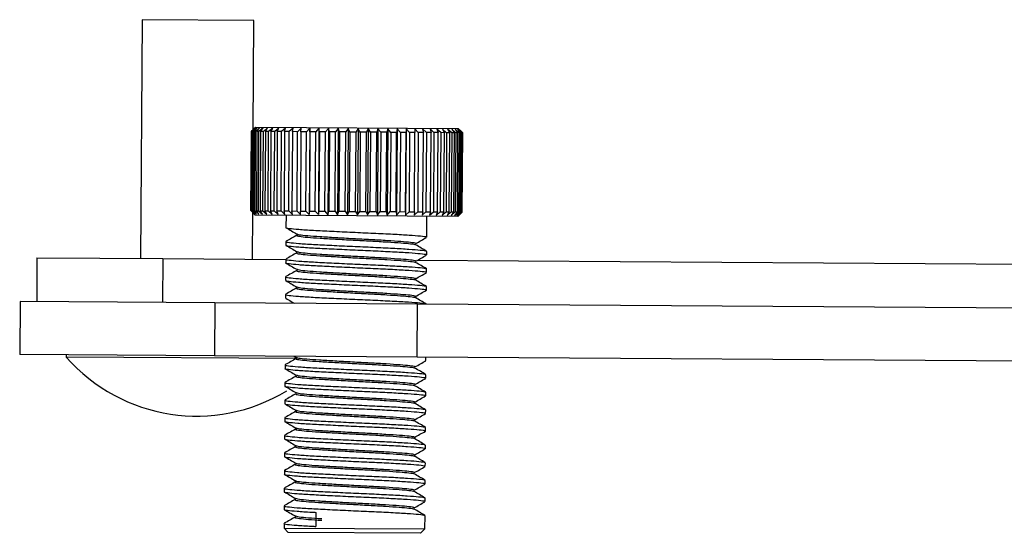
# Model space of a CAD drawing. Units: millimetres. Extents: x 5 to 292, y 5 to 205.
# Drawn here: x 147 to 158, y 113 to 119 of the extents above; entities that cross this region are included whole.
import ezdxf

# ---------------------------------------------------------------- set-up
doc = ezdxf.new("R2010")
doc.units = ezdxf.units.MM

msp = doc.modelspace()

# ---------------------------------------------------------------- linework, layer by layer
at = {"color": 7, "linetype": 'Continuous', "lineweight": 25}
for p, q in [((148.246, 119.321), (148.228, 116.611)), ((149.516, 119.313), (148.246, 119.321)), ((149.508, 118.074), (149.516, 119.313)), ((149.48, 117.153), (149.486, 118.053)), ((149.487, 118.053), (149.481, 117.153)), ((149.485, 117.153), (149.491, 118.053)), ((149.491, 118.053), (149.487, 118.053)), ((149.496, 118.053), (149.49, 117.153)), ((149.533, 118.092), (149.491, 118.053)), ((149.496, 118.053), (149.533, 118.092)), ((149.507, 118.053), (149.496, 118.053)), ((149.501, 117.153), (149.507, 118.053)), ((149.536, 118.102), (149.505, 118.071)), ((149.517, 118.053), (149.511, 117.153)), ((149.535, 118.052), (149.517, 118.053)), ((149.529, 117.152), (149.535, 118.052)), ((149.58, 118.092), (149.535, 118.052)), ((149.536, 118.102), (151.836, 118.087)), ((149.548, 118.052), (149.543, 117.152)), ((149.548, 118.052), (149.58, 118.092)), ((149.573, 118.052), (149.548, 118.052)), ((149.568, 117.152), (149.573, 118.052)), ((149.619, 118.092), (149.573, 118.052)), ((149.591, 118.052), (149.586, 117.152)), ((149.591, 118.052), (149.619, 118.092)), ((149.623, 118.052), (149.591, 118.052)), ((149.617, 117.152), (149.623, 118.052)), ((149.669, 118.092), (149.623, 118.052)), ((149.645, 118.052), (149.639, 117.152)), ((149.645, 118.052), (149.669, 118.092)), ((149.682, 118.051), (149.645, 118.052)), ((149.677, 117.151), (149.682, 118.051)), ((149.729, 118.091), (149.682, 118.051)), ((149.708, 118.051), (149.703, 117.151)), ((149.708, 118.051), (149.729, 118.091)), ((149.752, 118.051), (149.708, 118.051)), ((149.746, 117.151), (149.752, 118.051)), ((149.797, 118.091), (149.752, 118.051)), ((149.781, 118.051), (149.775, 117.151)), ((149.781, 118.051), (149.797, 118.091)), ((149.83, 118.051), (149.781, 118.051)), ((149.824, 117.151), (149.83, 118.051)), ((149.875, 118.09), (149.83, 118.051)), ((149.863, 118.05), (149.857, 117.15)), ((149.863, 118.05), (149.875, 118.09)), ((149.917, 118.05), (149.863, 118.05)), ((149.911, 117.15), (149.917, 118.05)), ((149.96, 118.09), (149.917, 118.05)), ((149.952, 118.05), (149.947, 117.15)), ((149.952, 118.05), (149.96, 118.09)), ((150.011, 118.049), (149.952, 118.05)), ((150.005, 117.149), (150.011, 118.049)), ((150.052, 118.089), (150.011, 118.049)), ((150.049, 118.049), (150.043, 117.149)), ((150.049, 118.049), (150.052, 118.089)), ((150.111, 118.049), (150.049, 118.049)), ((150.105, 117.149), (150.111, 118.049)), ((150.15, 118.088), (150.111, 118.049)), ((150.15, 118.088), (150.144, 117.108)), ((150.152, 118.048), (150.15, 118.088)), ((150.253, 118.088), (150.217, 118.048)), ((150.253, 118.088), (150.247, 117.108)), ((150.26, 118.048), (150.253, 118.088)), ((150.361, 118.087), (150.328, 118.047)), ((150.361, 118.087), (150.355, 117.107)), ((150.372, 118.047), (150.361, 118.087)), ((150.472, 118.086), (150.442, 118.047)), ((150.472, 118.086), (150.465, 117.106)), ((150.487, 118.046), (150.472, 118.086)), ((150.585, 118.086), (150.558, 118.046)), ((150.585, 118.086), (150.578, 117.106)), ((150.604, 118.045), (150.585, 118.086)), ((150.698, 118.085), (150.692, 117.105)), ((150.812, 118.084), (150.793, 118.044)), ((150.812, 118.084), (150.806, 117.104)), ((150.839, 118.044), (150.812, 118.084)), ((150.924, 118.083), (150.91, 118.043)), ((150.924, 118.083), (150.918, 117.103)), ((150.955, 118.043), (150.924, 118.083)), ((151.034, 118.083), (151.024, 118.043)), ((151.034, 118.083), (151.028, 117.103)), ((151.068, 118.042), (151.034, 118.083)), ((151.141, 118.082), (151.135, 118.042)), ((151.141, 118.082), (151.135, 117.102)), ((151.178, 118.042), (151.141, 118.082)), ((151.244, 118.081), (151.237, 117.101)), ((151.244, 118.081), (151.242, 118.041)), ((151.283, 118.041), (151.244, 118.081)), ((151.382, 118.04), (151.341, 118.081)), ((151.341, 118.081), (151.344, 118.041)), ((151.474, 118.04), (151.431, 118.08)), ((151.431, 118.08), (151.439, 118.04)), ((151.559, 118.039), (151.515, 118.08)), ((151.515, 118.08), (151.527, 118.039)), ((151.591, 118.079), (151.607, 118.039)), ((151.636, 118.039), (151.591, 118.079)), ((151.703, 118.038), (151.657, 118.079)), ((151.657, 118.079), (151.678, 118.038)), ((151.761, 118.038), (151.715, 118.078)), ((151.715, 118.078), (151.739, 118.038)), ((151.808, 118.038), (151.762, 118.078)), ((151.762, 118.078), (151.791, 118.038)), ((151.844, 118.037), (151.8, 118.078)), ((151.8, 118.078), (151.831, 118.037)), ((151.869, 118.037), (151.826, 118.078)), ((151.826, 118.078), (151.861, 118.037)), ((151.867, 118.056), (151.836, 118.087)), ((151.883, 118.037), (151.842, 118.077)), ((151.842, 118.077), (151.879, 118.037)), ((151.867, 118.056), (151.886, 118.037)), ((150.152, 118.048), (150.146, 117.148)), ((150.217, 118.048), (150.152, 118.048)), ((150.211, 117.148), (150.217, 118.048)), ((150.26, 118.048), (150.254, 117.148)), ((150.328, 118.047), (150.26, 118.048)), ((150.322, 117.147), (150.328, 118.047)), ((150.372, 118.047), (150.366, 117.147)), ((150.442, 118.047), (150.372, 118.047)), ((150.436, 117.147), (150.442, 118.047)), ((150.487, 118.046), (150.481, 117.146)), ((150.558, 118.046), (150.487, 118.046)), ((150.552, 117.146), (150.558, 118.046)), ((150.604, 118.045), (150.598, 117.145)), ((150.675, 118.045), (150.604, 118.045)), ((150.67, 117.145), (150.675, 118.045)), ((150.721, 118.045), (150.716, 117.145)), ((150.793, 118.044), (150.721, 118.045)), ((150.787, 117.144), (150.793, 118.044)), ((150.839, 118.044), (150.833, 117.144)), ((150.91, 118.043), (150.839, 118.044)), ((150.904, 117.144), (150.91, 118.043)), ((150.955, 118.043), (150.949, 117.143)), ((151.024, 118.043), (150.955, 118.043)), ((151.018, 117.143), (151.024, 118.043)), ((151.068, 118.042), (151.062, 117.142)), ((151.135, 118.042), (151.068, 118.042)), ((151.13, 117.142), (151.135, 118.042)), ((151.178, 118.042), (151.172, 117.142)), ((151.242, 118.041), (151.178, 118.042)), ((151.236, 117.141), (151.242, 118.041)), ((151.283, 118.041), (151.277, 117.141)), ((151.344, 118.041), (151.283, 118.041)), ((151.338, 117.141), (151.344, 118.041)), ((151.382, 118.04), (151.376, 117.14)), ((151.439, 118.04), (151.382, 118.04)), ((151.433, 117.14), (151.439, 118.04)), ((151.474, 118.04), (151.468, 117.14)), ((151.527, 118.039), (151.474, 118.04)), ((151.521, 117.139), (151.527, 118.039)), ((151.559, 118.039), (151.553, 117.139)), ((151.607, 118.039), (151.559, 118.039)), ((151.601, 117.139), (151.607, 118.039)), ((151.636, 118.039), (151.63, 117.139)), ((151.678, 118.038), (151.636, 118.039)), ((151.672, 117.139), (151.678, 118.038)), ((151.703, 118.038), (151.697, 117.138)), ((151.739, 118.038), (151.703, 118.038)), ((151.733, 117.138), (151.739, 118.038)), ((151.761, 118.038), (151.755, 117.138)), ((151.791, 118.038), (151.761, 118.038)), ((151.785, 117.138), (151.791, 118.038)), ((151.808, 118.038), (151.802, 117.138)), ((151.831, 118.037), (151.808, 118.038)), ((151.825, 117.138), (151.831, 118.037)), ((151.844, 118.037), (151.838, 117.137)), ((151.861, 118.037), (151.844, 118.037)), ((151.855, 117.137), (151.861, 118.037)), ((151.869, 118.037), (151.863, 117.137)), ((151.879, 118.037), (151.869, 118.037)), ((151.873, 117.137), (151.879, 118.037)), ((151.883, 118.037), (151.877, 117.137)), ((151.88, 117.137), (151.886, 118.037)), ((151.886, 118.037), (151.883, 118.037)), ((149.48, 117.153), (149.52, 117.113)), ((149.52, 117.113), (149.481, 117.153)), ((149.481, 117.153), (149.485, 117.153)), ((149.485, 117.153), (149.527, 117.112)), ((149.527, 117.112), (149.49, 117.153)), ((149.49, 117.153), (149.501, 117.153)), ((149.498, 116.603), (149.502, 117.131)), ((149.499, 117.134), (149.53, 117.102)), ((149.501, 117.153), (149.545, 117.112)), ((149.545, 117.112), (149.511, 117.153)), ((149.511, 117.153), (149.529, 117.152)), ((149.529, 117.152), (149.573, 117.112)), ((151.83, 117.087), (149.53, 117.102)), ((149.573, 117.112), (149.543, 117.152)), ((149.543, 117.152), (149.568, 117.152)), ((149.568, 117.152), (149.613, 117.112)), ((149.613, 117.112), (149.586, 117.152)), ((149.586, 117.152), (149.617, 117.152)), ((149.617, 117.152), (149.663, 117.112)), ((149.663, 117.112), (149.639, 117.152)), ((149.639, 117.152), (149.677, 117.151)), ((149.677, 117.151), (149.722, 117.111)), ((149.722, 117.111), (149.703, 117.151)), ((149.703, 117.151), (149.746, 117.151)), ((149.746, 117.151), (149.791, 117.111)), ((149.791, 117.111), (149.775, 117.151)), ((149.775, 117.151), (149.824, 117.151)), ((149.824, 117.151), (149.868, 117.11)), ((149.868, 117.11), (149.857, 117.15)), ((149.857, 117.15), (149.911, 117.15)), ((149.88, 117.1), (149.879, 116.962)), ((149.911, 117.15), (149.953, 117.11)), ((149.953, 117.11), (149.947, 117.15)), ((149.947, 117.15), (150.005, 117.149)), ((150.005, 117.149), (150.045, 117.109)), ((150.045, 117.109), (150.043, 117.149)), ((150.043, 117.149), (150.105, 117.149)), ((150.105, 117.149), (150.144, 117.108)), ((150.144, 117.108), (150.146, 117.148)), ((150.146, 117.148), (150.211, 117.148)), ((150.211, 117.148), (150.247, 117.108)), ((150.247, 117.108), (150.254, 117.148)), ((150.254, 117.148), (150.322, 117.147)), ((150.322, 117.147), (150.355, 117.107)), ((150.355, 117.107), (150.366, 117.147)), ((150.366, 117.147), (150.436, 117.147)), ((150.436, 117.147), (150.465, 117.106)), ((150.465, 117.106), (150.481, 117.146)), ((150.481, 117.146), (150.552, 117.146)), ((150.552, 117.146), (150.578, 117.106)), ((150.578, 117.106), (150.598, 117.145)), ((150.598, 117.145), (150.67, 117.145)), ((150.67, 117.145), (150.692, 117.105)), ((150.692, 117.105), (150.716, 117.145)), ((150.716, 117.145), (150.787, 117.144)), ((150.787, 117.144), (150.806, 117.104)), ((150.806, 117.104), (150.833, 117.144)), ((150.833, 117.144), (150.904, 117.144)), ((150.949, 117.143), (151.018, 117.143)), ((151.018, 117.143), (151.028, 117.103)), ((151.028, 117.103), (151.062, 117.142)), ((151.062, 117.142), (151.13, 117.142)), ((151.13, 117.142), (151.135, 117.102)), ((151.135, 117.102), (151.172, 117.142)), ((151.172, 117.142), (151.236, 117.141)), ((151.236, 117.141), (151.237, 117.101)), ((151.237, 117.101), (151.277, 117.141)), ((151.277, 117.141), (151.338, 117.141)), ((151.338, 117.141), (151.334, 117.101)), ((151.334, 117.101), (151.376, 117.14)), ((151.376, 117.14), (151.433, 117.14)), ((151.433, 117.14), (151.425, 117.1)), ((151.425, 117.1), (151.468, 117.14)), ((151.468, 117.14), (151.521, 117.139)), ((151.478, 116.851), (151.48, 117.09)), ((151.521, 117.139), (151.509, 117.1)), ((151.509, 117.1), (151.553, 117.139)), ((151.553, 117.139), (151.601, 117.139)), ((151.601, 117.139), (151.584, 117.099)), ((151.584, 117.099), (151.63, 117.139)), ((151.63, 117.139), (151.672, 117.139)), ((151.672, 117.139), (151.651, 117.099)), ((151.651, 117.099), (151.697, 117.138)), ((151.697, 117.138), (151.733, 117.138)), ((151.733, 117.138), (151.709, 117.098)), ((151.709, 117.098), (151.755, 117.138)), ((151.755, 117.138), (151.785, 117.138)), ((151.785, 117.138), (151.756, 117.098)), ((151.756, 117.098), (151.802, 117.138)), ((151.825, 117.138), (151.793, 117.098)), ((151.793, 117.098), (151.838, 117.137)), ((151.802, 117.138), (151.825, 117.138)), ((151.855, 117.137), (151.82, 117.098)), ((151.82, 117.098), (151.863, 117.137)), ((151.83, 117.087), (151.861, 117.118)), ((151.873, 117.137), (151.835, 117.097)), ((151.835, 117.097), (151.877, 117.137)), ((151.838, 117.137), (151.855, 117.137)), ((151.88, 117.137), (151.861, 117.118)), ((151.863, 117.137), (151.873, 117.137)), ((151.877, 117.137), (151.88, 117.137)), ((149.878, 116.802), (149.878, 116.762)), ((147.052, 116.619), (147.049, 116.119)), ((147.052, 116.619), (148.48, 116.609)), ((148.48, 116.609), (148.477, 116.109)), ((148.48, 116.609), (149.879, 116.6)), ((149.877, 116.602), (149.876, 116.562)), ((151.477, 116.651), (151.477, 116.691)), ((151.366, 116.59), (164.402, 116.506)), ((151.476, 116.451), (151.476, 116.491)), ((149.875, 116.402), (149.875, 116.362)), ((151.474, 116.251), (151.475, 116.291)), ((149.874, 116.202), (149.874, 116.162)), ((146.86, 116.12), (146.856, 115.52)), ((149.073, 116.105), (146.86, 116.12)), ((149.073, 116.105), (149.069, 115.505)), ((151.374, 116.09), (149.073, 116.105)), ((151.37, 115.49), (151.374, 116.09)), ((166.618, 115.991), (151.374, 116.09)), ((151.473, 116.09), (151.473, 116.091)), ((149.069, 115.505), (146.856, 115.52)), ((147.385, 115.516), (147.385, 115.491)), ((149.997, 115.474), (147.385, 115.491)), ((151.37, 115.49), (149.069, 115.505)), ((149.972, 115.501), (149.994, 115.487)), ((169.966, 115.369), (151.37, 115.49)), ((151.469, 115.451), (151.469, 115.49)), ((149.869, 115.402), (149.869, 115.362)), ((151.46, 115.451), (151.459, 115.449)), ((151.468, 115.251), (151.468, 115.291)), ((149.868, 115.202), (149.867, 115.162)), ((151.467, 115.051), (151.467, 115.091)), ((149.866, 115.002), (149.866, 114.962)), ((151.465, 114.851), (151.466, 114.891)), ((149.865, 114.802), (149.865, 114.762)), ((149.864, 114.602), (149.863, 114.562)), ((151.464, 114.651), (151.464, 114.691)), ((151.463, 114.451), (151.463, 114.491)), ((149.862, 114.402), (149.862, 114.362)), ((151.461, 114.251), (151.462, 114.291)), ((149.861, 114.202), (149.861, 114.162)), ((151.46, 114.051), (151.46, 114.091)), ((149.86, 114.002), (149.859, 113.962)), ((149.858, 113.802), (149.858, 113.762)), ((151.459, 113.851), (151.459, 113.891)), ((150.22, 113.728), (150.219, 113.568)), ((151.457, 113.54), (151.458, 113.691)), ((149.857, 113.602), (149.857, 113.55)), ((149.857, 113.55), (149.906, 113.5)), ((149.857, 113.55), (151.457, 113.54)), ((151.406, 113.49), (149.906, 113.5)), ((151.406, 113.49), (151.457, 113.54))]:
    msp.add_line(p, q, dxfattribs=at)
msp.add_arc((148.864, 116.789), 1.968, 221.2623, 301.3511, dxfattribs=at)
for points, knots in [([(149.526, 118.092), (149.52, 118.086), (149.506, 118.073), (149.493, 118.059), (149.486, 118.053)], [0, 0, 0, 0, 0.499998, 1, 1, 1, 1]), ([(149.487, 118.053), (149.493, 118.059), (149.506, 118.073), (149.52, 118.086), (149.526, 118.092)], [0, 0, 0, 0, 0.499998, 1, 1, 1, 1]), ([(149.551, 118.092), (149.544, 118.086), (149.529, 118.073), (149.514, 118.059), (149.507, 118.053)], [0, 0, 0, 0, 0.499998, 1, 1, 1, 1]), ([(149.517, 118.053), (149.522, 118.059), (149.534, 118.072), (149.545, 118.086), (149.551, 118.092)], [0, 0, 0, 0, 0.499998, 1, 1, 1, 1]), ([(150.698, 118.085), (150.694, 118.078), (150.687, 118.065), (150.679, 118.052), (150.675, 118.045)], [0, 0, 0, 0, 0.499998, 1, 1, 1, 1]), ([(150.721, 118.045), (150.718, 118.051), (150.71, 118.065), (150.702, 118.078), (150.698, 118.085)], [0, 0, 0, 0, 0.499998, 1, 1, 1, 1]), ([(150.904, 117.144), (150.906, 117.137), (150.911, 117.123), (150.916, 117.11), (150.918, 117.103)], [0, 0, 0, 0, 0.499998, 1, 1, 1, 1]), ([(150.918, 117.103), (150.923, 117.11), (150.933, 117.123), (150.944, 117.137), (150.949, 117.143)], [0, 0, 0, 0, 0.4999982, 1, 1, 1, 1]), ([(149.881, 116.962), (149.881, 116.961), (149.869, 116.958), (149.913, 116.952), (150.015, 116.941), (150.185, 116.93), (150.397, 116.92), (150.633, 116.908), (150.874, 116.898), (151.098, 116.887), (151.285, 116.876), (151.414, 116.866), (151.478, 116.857), (151.472, 116.853), (151.469, 116.851)], [0, 0, 0, 0, 0.006795, 0.100841, 0.1967, 0.292292, 0.386499, 0.482765, 0.577249, 0.672498, 0.768564, 0.862555, 0.958614, 1, 1, 1, 1]), ([(149.881, 116.959), (149.901, 116.947), (149.942, 116.923), (149.983, 116.899), (150.003, 116.887)], [0, 0, 0, 0, 0.5000773, 1, 1, 1, 1]), ([(150.005, 116.875), (149.984, 116.863), (149.943, 116.84), (149.902, 116.816), (149.881, 116.805)], [0, 0, 0, 0, 0.499912, 1, 1, 1, 1]), ([(150.012, 116.875), (150.007, 116.874), (149.992, 116.869), (150.028, 116.862), (150.117, 116.851), (150.26, 116.841), (150.44, 116.831), (150.64, 116.819), (150.844, 116.809), (151.033, 116.798), (151.191, 116.787), (151.299, 116.777), (151.352, 116.77), (151.349, 116.766), (151.349, 116.766)], [0, 0, 0, 0, 0.038638, 0.13205, 0.227264, 0.322215, 0.415786, 0.511407, 0.605255, 0.699864, 0.795285, 0.888642, 0.984057, 1, 1, 1, 1]), ([(150.007, 116.888), (150.014, 116.885), (150.027, 116.879), (150.119, 116.87), (150.26, 116.859), (150.44, 116.849), (150.64, 116.837), (150.844, 116.827), (151.033, 116.816), (151.191, 116.805), (151.301, 116.796), (151.358, 116.786), (151.35, 116.781), (151.347, 116.779)], [0, 0, 0, 0, 0.076969, 0.172717, 0.2682, 0.362296, 0.458452, 0.552826, 0.647965, 0.743921, 0.837802, 0.933751, 1, 1, 1, 1]), ([(151.353, 116.779), (151.373, 116.79), (151.415, 116.814), (151.456, 116.837), (151.476, 116.849)], [0, 0, 0, 0, 0.499923, 1, 1, 1, 1]), ([(149.88, 116.802), (149.88, 116.801), (149.868, 116.798), (149.912, 116.792), (150.014, 116.781), (150.184, 116.77), (150.396, 116.76), (150.632, 116.748), (150.873, 116.738), (151.097, 116.727), (151.284, 116.716), (151.412, 116.706), (151.474, 116.698), (151.47, 116.694), (151.47, 116.693)], [0, 0, 0, 0, 0.006943, 0.103034, 0.200977, 0.298648, 0.394903, 0.493263, 0.589802, 0.687122, 0.785277, 0.881312, 0.97946, 1, 1, 1, 1]), ([(149.88, 116.762), (149.879, 116.761), (149.868, 116.758), (149.911, 116.752), (150.014, 116.741), (150.184, 116.73), (150.395, 116.72), (150.632, 116.708), (150.873, 116.698), (151.096, 116.687), (151.283, 116.676), (151.413, 116.666), (151.477, 116.657), (151.47, 116.653), (151.468, 116.651)], [0, 0, 0, 0, 0.0067953, 0.1008415, 0.1966995, 0.2922923, 0.3864985, 0.4827648, 0.5772488, 0.6724981, 0.768564, 0.8625553, 0.9586143, 1, 1, 1, 1]), ([(149.879, 116.759), (149.9, 116.747), (149.941, 116.723), (149.982, 116.699), (150.002, 116.687)], [0, 0, 0, 0, 0.500077, 1, 1, 1, 1]), ([(151.475, 116.693), (151.455, 116.705), (151.414, 116.729), (151.373, 116.753), (151.353, 116.766)], [0, 0, 0, 0, 0.500093, 1, 1, 1, 1]), ([(149.879, 116.602), (149.878, 116.601), (149.867, 116.598), (149.91, 116.592), (150.013, 116.581), (150.183, 116.57), (150.394, 116.56), (150.631, 116.548), (150.872, 116.538), (151.095, 116.527), (151.283, 116.516), (151.41, 116.506), (151.473, 116.498), (151.469, 116.494), (151.468, 116.493)], [0, 0, 0, 0, 0.006943, 0.103034, 0.200977, 0.298648, 0.394903, 0.493263, 0.589802, 0.687122, 0.785277, 0.881312, 0.97946, 1, 1, 1, 1]), ([(150.003, 116.675), (149.983, 116.663), (149.942, 116.64), (149.901, 116.616), (149.88, 116.605)], [0, 0, 0, 0, 0.4999122, 1, 1, 1, 1]), ([(150.011, 116.675), (150.006, 116.674), (149.99, 116.669), (150.027, 116.662), (150.116, 116.651), (150.259, 116.641), (150.438, 116.631), (150.638, 116.619), (150.842, 116.609), (151.031, 116.598), (151.19, 116.587), (151.298, 116.577), (151.351, 116.57), (151.348, 116.566), (151.347, 116.566)], [0, 0, 0, 0, 0.038638, 0.13205, 0.227264, 0.322215, 0.415786, 0.511407, 0.605255, 0.699864, 0.795285, 0.888642, 0.984057, 1, 1, 1, 1]), ([(150.006, 116.688), (150.012, 116.685), (150.026, 116.679), (150.118, 116.67), (150.259, 116.659), (150.438, 116.649), (150.638, 116.637), (150.843, 116.627), (151.032, 116.616), (151.19, 116.605), (151.3, 116.596), (151.357, 116.586), (151.349, 116.581), (151.345, 116.579)], [0, 0, 0, 0, 0.076969, 0.172717, 0.2682, 0.362296, 0.458452, 0.552826, 0.647965, 0.743921, 0.837802, 0.933751, 1, 1, 1, 1]), ([(151.352, 116.579), (151.372, 116.59), (151.413, 116.614), (151.455, 116.637), (151.475, 116.649)], [0, 0, 0, 0, 0.4999227, 1, 1, 1, 1]), ([(149.879, 116.562), (149.878, 116.561), (149.866, 116.558), (149.91, 116.552), (150.013, 116.541), (150.183, 116.53), (150.394, 116.52), (150.631, 116.508), (150.872, 116.498), (151.095, 116.487), (151.282, 116.476), (151.411, 116.466), (151.476, 116.457), (151.469, 116.453), (151.467, 116.451)], [0, 0, 0, 0, 0.006795, 0.100841, 0.1967, 0.292292, 0.386499, 0.482765, 0.577249, 0.672498, 0.768564, 0.862555, 0.958614, 1, 1, 1, 1]), ([(149.878, 116.559), (149.899, 116.547), (149.939, 116.523), (149.98, 116.499), (150.001, 116.487)], [0, 0, 0, 0, 0.5000773, 1, 1, 1, 1]), ([(150.005, 116.488), (150.011, 116.485), (150.025, 116.479), (150.116, 116.47), (150.257, 116.459), (150.437, 116.449), (150.637, 116.437), (150.841, 116.427), (151.03, 116.416), (151.188, 116.405), (151.299, 116.396), (151.356, 116.386), (151.347, 116.381), (151.344, 116.379)], [0, 0, 0, 0, 0.076969, 0.172717, 0.2682, 0.362296, 0.458452, 0.552826, 0.647965, 0.743921, 0.837802, 0.933751, 1, 1, 1, 1]), ([(151.474, 116.493), (151.454, 116.505), (151.413, 116.529), (151.372, 116.553), (151.351, 116.566)], [0, 0, 0, 0, 0.500093, 1, 1, 1, 1]), ([(149.878, 116.402), (149.877, 116.401), (149.865, 116.398), (149.909, 116.392), (150.012, 116.381), (150.182, 116.37), (150.393, 116.36), (150.63, 116.348), (150.871, 116.338), (151.094, 116.327), (151.281, 116.316), (151.409, 116.306), (151.472, 116.298), (151.468, 116.294), (151.467, 116.293)], [0, 0, 0, 0, 0.006943, 0.103034, 0.200977, 0.298648, 0.394903, 0.493263, 0.589802, 0.687122, 0.785277, 0.881312, 0.97946, 1, 1, 1, 1]), ([(150.002, 116.475), (149.982, 116.463), (149.94, 116.44), (149.899, 116.416), (149.879, 116.405)], [0, 0, 0, 0, 0.499912, 1, 1, 1, 1]), ([(150.009, 116.475), (150.005, 116.474), (149.989, 116.469), (150.025, 116.462), (150.115, 116.451), (150.258, 116.441), (150.437, 116.431), (150.637, 116.419), (150.841, 116.409), (151.03, 116.398), (151.189, 116.387), (151.297, 116.377), (151.349, 116.37), (151.346, 116.366), (151.346, 116.366)], [0, 0, 0, 0, 0.038638, 0.13205, 0.227264, 0.322215, 0.415786, 0.511407, 0.605255, 0.699864, 0.795285, 0.888642, 0.984057, 1, 1, 1, 1]), ([(151.35, 116.379), (151.371, 116.39), (151.412, 116.414), (151.453, 116.437), (151.474, 116.449)], [0, 0, 0, 0, 0.499923, 1, 1, 1, 1]), ([(149.877, 116.362), (149.877, 116.361), (149.865, 116.358), (149.909, 116.352), (150.012, 116.341), (150.181, 116.33), (150.393, 116.32), (150.629, 116.308), (150.87, 116.298), (151.094, 116.287), (151.281, 116.276), (151.41, 116.266), (151.474, 116.257), (151.468, 116.253), (151.466, 116.251)], [0, 0, 0, 0, 0.006795, 0.100841, 0.1967, 0.292292, 0.386499, 0.482765, 0.577249, 0.672498, 0.768564, 0.862555, 0.958614, 1, 1, 1, 1]), ([(149.877, 116.359), (149.897, 116.347), (149.938, 116.323), (149.979, 116.299), (149.999, 116.287)], [0, 0, 0, 0, 0.500077, 1, 1, 1, 1]), ([(150.001, 116.275), (149.98, 116.263), (149.939, 116.24), (149.898, 116.216), (149.877, 116.205)], [0, 0, 0, 0, 0.499912, 1, 1, 1, 1]), ([(150.008, 116.275), (150.003, 116.274), (149.988, 116.269), (150.024, 116.262), (150.113, 116.251), (150.256, 116.241), (150.436, 116.231), (150.636, 116.219), (150.84, 116.209), (151.029, 116.198), (151.187, 116.187), (151.295, 116.177), (151.348, 116.17), (151.345, 116.166), (151.345, 116.166)], [0, 0, 0, 0, 0.0386375, 0.1320499, 0.2272643, 0.3222148, 0.4157864, 0.5114068, 0.6052546, 0.6998635, 0.7952846, 0.8886425, 0.9840567, 1, 1, 1, 1]), ([(150.004, 116.288), (150.01, 116.285), (150.024, 116.279), (150.115, 116.27), (150.256, 116.259), (150.436, 116.249), (150.636, 116.237), (150.84, 116.227), (151.029, 116.216), (151.187, 116.205), (151.297, 116.196), (151.354, 116.186), (151.346, 116.181), (151.343, 116.179)], [0, 0, 0, 0, 0.076969, 0.172717, 0.2682, 0.362296, 0.458452, 0.552826, 0.647965, 0.743921, 0.837802, 0.933751, 1, 1, 1, 1]), ([(151.473, 116.293), (151.452, 116.305), (151.412, 116.329), (151.371, 116.353), (151.35, 116.366)], [0, 0, 0, 0, 0.500093, 1, 1, 1, 1]), ([(149.876, 116.202), (149.876, 116.201), (149.864, 116.198), (149.908, 116.192), (150.011, 116.181), (150.18, 116.17), (150.392, 116.16), (150.628, 116.148), (150.869, 116.138), (151.093, 116.127), (151.28, 116.116), (151.408, 116.106), (151.47, 116.098), (151.466, 116.094), (151.466, 116.093)], [0, 0, 0, 0, 0.0069431, 0.1030344, 0.2009769, 0.2986484, 0.3949032, 0.493263, 0.5898016, 0.6871221, 0.785277, 0.8813122, 0.9794601, 1, 1, 1, 1]), ([(149.876, 116.162), (149.875, 116.161), (149.872, 116.161), (149.877, 116.16), (149.88, 116.159)], [0, 0, 0, 0, 0.315437, 1, 1, 1, 1]), ([(149.876, 116.159), (149.896, 116.147), (149.929, 116.128), (149.963, 116.108), (149.975, 116.101)], [0, 0, 0, 0, 0.614073, 1, 1, 1, 1]), ([(151.349, 116.179), (151.37, 116.19), (151.411, 116.214), (151.452, 116.237), (151.473, 116.249)], [0, 0, 0, 0, 0.499923, 1, 1, 1, 1]), ([(151.472, 116.093), (151.451, 116.105), (151.41, 116.129), (151.369, 116.153), (151.349, 116.166)], [0, 0, 0, 0, 0.500093, 1, 1, 1, 1]), ([(149.998, 115.488), (150.005, 115.485), (150.018, 115.479), (150.11, 115.47), (150.251, 115.459), (150.431, 115.449), (150.631, 115.437), (150.835, 115.427), (151.024, 115.416), (151.182, 115.405), (151.292, 115.396), (151.349, 115.386), (151.341, 115.381), (151.337, 115.379)], [0, 0, 0, 0, 0.076969, 0.172717, 0.2682, 0.362296, 0.458452, 0.552826, 0.647965, 0.743921, 0.837802, 0.933751, 1, 1, 1, 1]), ([(149.871, 115.402), (149.87, 115.401), (149.859, 115.398), (149.903, 115.392), (150.005, 115.381), (150.175, 115.37), (150.387, 115.36), (150.623, 115.348), (150.864, 115.338), (151.088, 115.327), (151.275, 115.316), (151.403, 115.306), (151.465, 115.298), (151.461, 115.294), (151.46, 115.294)], [0, 0, 0, 0, 0.006943, 0.103034, 0.200977, 0.298648, 0.394903, 0.493263, 0.589802, 0.687122, 0.785277, 0.881312, 0.97946, 1, 1, 1, 1]), ([(149.996, 115.475), (149.975, 115.463), (149.934, 115.44), (149.893, 115.416), (149.872, 115.405)], [0, 0, 0, 0, 0.499912, 1, 1, 1, 1]), ([(150.003, 115.475), (149.998, 115.474), (149.983, 115.469), (150.019, 115.462), (150.108, 115.451), (150.251, 115.441), (150.43, 115.431), (150.63, 115.419), (150.835, 115.409), (151.024, 115.398), (151.182, 115.387), (151.29, 115.377), (151.343, 115.37), (151.34, 115.366), (151.339, 115.366)], [0, 0, 0, 0, 0.038638, 0.13205, 0.227264, 0.322215, 0.415786, 0.511407, 0.605255, 0.699864, 0.795285, 0.888642, 0.984057, 1, 1, 1, 1]), ([(151.344, 115.379), (151.364, 115.39), (151.406, 115.414), (151.447, 115.437), (151.467, 115.449)], [0, 0, 0, 0, 0.499923, 1, 1, 1, 1]), ([(149.871, 115.362), (149.87, 115.361), (149.858, 115.358), (149.902, 115.352), (150.005, 115.341), (150.175, 115.33), (150.386, 115.32), (150.623, 115.308), (150.864, 115.298), (151.087, 115.287), (151.274, 115.276), (151.404, 115.266), (151.468, 115.257), (151.461, 115.253), (151.459, 115.251)], [0, 0, 0, 0, 0.006795, 0.100841, 0.1967, 0.292292, 0.386499, 0.482765, 0.577249, 0.672498, 0.768564, 0.862555, 0.958614, 1, 1, 1, 1]), ([(149.87, 115.36), (149.891, 115.348), (149.932, 115.323), (149.973, 115.299), (149.993, 115.287)], [0, 0, 0, 0, 0.5000773, 1, 1, 1, 1]), ([(149.994, 115.275), (149.974, 115.263), (149.933, 115.24), (149.891, 115.216), (149.871, 115.205)], [0, 0, 0, 0, 0.499912, 1, 1, 1, 1]), ([(150.002, 115.275), (149.997, 115.274), (149.981, 115.269), (150.018, 115.262), (150.107, 115.251), (150.25, 115.241), (150.429, 115.231), (150.629, 115.219), (150.833, 115.209), (151.022, 115.198), (151.181, 115.187), (151.289, 115.177), (151.342, 115.17), (151.339, 115.166), (151.338, 115.166)], [0, 0, 0, 0, 0.038638, 0.13205, 0.227264, 0.322215, 0.415786, 0.511407, 0.605255, 0.699864, 0.795285, 0.888642, 0.984057, 1, 1, 1, 1]), ([(149.997, 115.288), (150.003, 115.285), (150.017, 115.279), (150.109, 115.27), (150.25, 115.259), (150.429, 115.249), (150.629, 115.237), (150.833, 115.227), (151.023, 115.216), (151.18, 115.205), (151.291, 115.196), (151.348, 115.186), (151.34, 115.181), (151.336, 115.179)], [0, 0, 0, 0, 0.076969, 0.172717, 0.2682, 0.362296, 0.458452, 0.552826, 0.647965, 0.743921, 0.837802, 0.933751, 1, 1, 1, 1]), ([(151.466, 115.293), (151.446, 115.305), (151.405, 115.329), (151.364, 115.354), (151.344, 115.366)], [0, 0, 0, 0, 0.500093, 1, 1, 1, 1]), ([(149.87, 115.202), (149.869, 115.201), (149.857, 115.198), (149.901, 115.192), (150.004, 115.181), (150.174, 115.17), (150.385, 115.16), (150.622, 115.148), (150.863, 115.138), (151.086, 115.127), (151.273, 115.116), (151.401, 115.106), (151.464, 115.098), (151.46, 115.094), (151.459, 115.094)], [0, 0, 0, 0, 0.006943, 0.103034, 0.200977, 0.298648, 0.394903, 0.493263, 0.589802, 0.687122, 0.785277, 0.881312, 0.97946, 1, 1, 1, 1]), ([(149.87, 115.162), (149.869, 115.161), (149.857, 115.158), (149.901, 115.152), (150.004, 115.141), (150.174, 115.13), (150.385, 115.12), (150.622, 115.108), (150.863, 115.098), (151.086, 115.087), (151.273, 115.076), (151.402, 115.066), (151.467, 115.057), (151.46, 115.053), (151.458, 115.051)], [0, 0, 0, 0, 0.006795, 0.100841, 0.1967, 0.292292, 0.386499, 0.482765, 0.577249, 0.672498, 0.768564, 0.862555, 0.958614, 1, 1, 1, 1]), ([(149.869, 115.16), (149.889, 115.148), (149.93, 115.123), (149.971, 115.099), (149.992, 115.087)], [0, 0, 0, 0, 0.500077, 1, 1, 1, 1]), ([(151.342, 115.179), (151.363, 115.19), (151.404, 115.214), (151.445, 115.237), (151.466, 115.249)], [0, 0, 0, 0, 0.499923, 1, 1, 1, 1]), ([(151.465, 115.093), (151.445, 115.105), (151.404, 115.129), (151.363, 115.154), (151.342, 115.166)], [0, 0, 0, 0, 0.500093, 1, 1, 1, 1]), ([(149.993, 115.075), (149.972, 115.063), (149.931, 115.04), (149.89, 115.016), (149.87, 115.005)], [0, 0, 0, 0, 0.499912, 1, 1, 1, 1]), ([(150, 115.075), (149.996, 115.074), (149.98, 115.069), (150.016, 115.062), (150.105, 115.051), (150.249, 115.041), (150.428, 115.031), (150.628, 115.019), (150.832, 115.009), (151.021, 114.998), (151.18, 114.987), (151.287, 114.977), (151.34, 114.97), (151.337, 114.966), (151.337, 114.966)], [0, 0, 0, 0, 0.038638, 0.13205, 0.227264, 0.322215, 0.415786, 0.511407, 0.605255, 0.699864, 0.795285, 0.888642, 0.984057, 1, 1, 1, 1]), ([(149.996, 115.088), (150.002, 115.085), (150.016, 115.079), (150.107, 115.07), (150.248, 115.059), (150.428, 115.049), (150.628, 115.037), (150.832, 115.027), (151.021, 115.016), (151.179, 115.005), (151.29, 114.996), (151.347, 114.986), (151.338, 114.981), (151.335, 114.979)], [0, 0, 0, 0, 0.076969, 0.172717, 0.2682, 0.362296, 0.458452, 0.552826, 0.647965, 0.743921, 0.837802, 0.933751, 1, 1, 1, 1]), ([(151.341, 114.979), (151.362, 114.99), (151.403, 115.014), (151.444, 115.037), (151.465, 115.049)], [0, 0, 0, 0, 0.499923, 1, 1, 1, 1]), ([(149.868, 114.962), (149.868, 114.961), (149.856, 114.958), (149.9, 114.952), (150.002, 114.941), (150.172, 114.93), (150.384, 114.92), (150.62, 114.908), (150.861, 114.898), (151.085, 114.887), (151.272, 114.876), (151.401, 114.866), (151.465, 114.857), (151.459, 114.853), (151.456, 114.851)], [0, 0, 0, 0, 0.006795, 0.100841, 0.1967, 0.292292, 0.386499, 0.482765, 0.577249, 0.672498, 0.768564, 0.862555, 0.958614, 1, 1, 1, 1]), ([(149.869, 115.002), (149.868, 115.001), (149.856, 114.998), (149.9, 114.992), (150.003, 114.981), (150.172, 114.97), (150.384, 114.96), (150.62, 114.948), (150.862, 114.938), (151.085, 114.927), (151.272, 114.916), (151.4, 114.906), (151.463, 114.898), (151.459, 114.894), (151.458, 114.894)], [0, 0, 0, 0, 0.006943, 0.103034, 0.200977, 0.298648, 0.394903, 0.493263, 0.589802, 0.687122, 0.785277, 0.881312, 0.97946, 1, 1, 1, 1]), ([(149.868, 114.96), (149.888, 114.948), (149.929, 114.923), (149.97, 114.899), (149.99, 114.887)], [0, 0, 0, 0, 0.500077, 1, 1, 1, 1]), ([(151.464, 114.893), (151.443, 114.905), (151.402, 114.929), (151.362, 114.954), (151.341, 114.966)], [0, 0, 0, 0, 0.500093, 1, 1, 1, 1]), ([(149.992, 114.875), (149.971, 114.863), (149.93, 114.84), (149.889, 114.816), (149.868, 114.805)], [0, 0, 0, 0, 0.499912, 1, 1, 1, 1]), ([(149.999, 114.875), (149.994, 114.874), (149.979, 114.869), (150.015, 114.862), (150.104, 114.851), (150.247, 114.841), (150.427, 114.831), (150.627, 114.819), (150.831, 114.809), (151.02, 114.798), (151.178, 114.787), (151.286, 114.777), (151.339, 114.77), (151.336, 114.766), (151.336, 114.766)], [0, 0, 0, 0, 0.038638, 0.13205, 0.227264, 0.322215, 0.415786, 0.511407, 0.605255, 0.699864, 0.795285, 0.888642, 0.984057, 1, 1, 1, 1]), ([(149.994, 114.888), (150.001, 114.885), (150.014, 114.879), (150.106, 114.87), (150.247, 114.859), (150.427, 114.849), (150.627, 114.837), (150.831, 114.827), (151.02, 114.816), (151.178, 114.805), (151.288, 114.796), (151.345, 114.786), (151.337, 114.781), (151.334, 114.779)], [0, 0, 0, 0, 0.076969, 0.172717, 0.2682, 0.362296, 0.458452, 0.552826, 0.647965, 0.743921, 0.837802, 0.933751, 1, 1, 1, 1]), ([(151.34, 114.779), (151.36, 114.79), (151.402, 114.814), (151.443, 114.837), (151.463, 114.849)], [0, 0, 0, 0, 0.4999227, 1, 1, 1, 1]), ([(149.867, 114.802), (149.866, 114.801), (149.855, 114.798), (149.899, 114.792), (150.001, 114.781), (150.171, 114.77), (150.383, 114.76), (150.619, 114.748), (150.86, 114.738), (151.084, 114.727), (151.271, 114.716), (151.399, 114.706), (151.461, 114.698), (151.457, 114.694), (151.456, 114.694)], [0, 0, 0, 0, 0.006943, 0.103034, 0.200977, 0.298648, 0.394903, 0.493263, 0.589802, 0.687122, 0.785277, 0.881312, 0.97946, 1, 1, 1, 1]), ([(149.867, 114.762), (149.866, 114.761), (149.855, 114.758), (149.898, 114.752), (150.001, 114.741), (150.171, 114.73), (150.382, 114.72), (150.619, 114.708), (150.86, 114.698), (151.083, 114.687), (151.27, 114.676), (151.4, 114.666), (151.464, 114.657), (151.457, 114.653), (151.455, 114.651)], [0, 0, 0, 0, 0.0067953, 0.1008415, 0.1966995, 0.2922923, 0.3864985, 0.4827648, 0.5772488, 0.6724981, 0.768564, 0.8625553, 0.9586143, 1, 1, 1, 1]), ([(149.866, 114.76), (149.887, 114.748), (149.928, 114.723), (149.969, 114.699), (149.989, 114.687)], [0, 0, 0, 0, 0.500077, 1, 1, 1, 1]), ([(151.462, 114.693), (151.442, 114.705), (151.401, 114.729), (151.36, 114.754), (151.34, 114.766)], [0, 0, 0, 0, 0.500093, 1, 1, 1, 1]), ([(149.866, 114.602), (149.865, 114.601), (149.854, 114.598), (149.897, 114.592), (150, 114.581), (150.17, 114.57), (150.381, 114.56), (150.618, 114.548), (150.859, 114.538), (151.082, 114.527), (151.27, 114.516), (151.397, 114.506), (151.46, 114.498), (151.456, 114.494), (151.455, 114.494)], [0, 0, 0, 0, 0.006943, 0.103034, 0.200977, 0.298648, 0.394903, 0.493263, 0.589802, 0.687122, 0.785277, 0.881312, 0.97946, 1, 1, 1, 1]), ([(149.99, 114.675), (149.97, 114.663), (149.929, 114.64), (149.888, 114.616), (149.867, 114.605)], [0, 0, 0, 0, 0.499912, 1, 1, 1, 1]), ([(149.998, 114.675), (149.993, 114.674), (149.977, 114.669), (150.014, 114.662), (150.103, 114.651), (150.246, 114.641), (150.425, 114.631), (150.625, 114.619), (150.829, 114.609), (151.018, 114.598), (151.177, 114.587), (151.285, 114.577), (151.338, 114.57), (151.335, 114.566), (151.334, 114.566)], [0, 0, 0, 0, 0.038638, 0.13205, 0.227264, 0.322215, 0.415786, 0.511407, 0.605255, 0.699864, 0.795285, 0.888642, 0.984057, 1, 1, 1, 1]), ([(149.993, 114.688), (149.999, 114.685), (150.013, 114.679), (150.105, 114.67), (150.246, 114.659), (150.425, 114.649), (150.625, 114.637), (150.83, 114.627), (151.019, 114.616), (151.177, 114.605), (151.287, 114.596), (151.344, 114.586), (151.336, 114.581), (151.332, 114.579)], [0, 0, 0, 0, 0.076969, 0.172717, 0.2682, 0.362296, 0.458452, 0.552826, 0.647965, 0.743921, 0.837802, 0.933751, 1, 1, 1, 1]), ([(151.339, 114.579), (151.359, 114.59), (151.4, 114.614), (151.442, 114.637), (151.462, 114.649)], [0, 0, 0, 0, 0.499923, 1, 1, 1, 1]), ([(149.866, 114.562), (149.865, 114.561), (149.853, 114.558), (149.897, 114.552), (150, 114.541), (150.17, 114.53), (150.381, 114.52), (150.618, 114.508), (150.859, 114.498), (151.082, 114.487), (151.269, 114.476), (151.398, 114.466), (151.463, 114.457), (151.456, 114.453), (151.454, 114.451)], [0, 0, 0, 0, 0.006795, 0.100841, 0.1967, 0.292292, 0.386499, 0.482765, 0.577249, 0.672498, 0.768564, 0.862555, 0.958614, 1, 1, 1, 1]), ([(149.865, 114.56), (149.886, 114.548), (149.926, 114.524), (149.967, 114.499), (149.988, 114.487)], [0, 0, 0, 0, 0.500077, 1, 1, 1, 1]), ([(149.989, 114.475), (149.969, 114.463), (149.927, 114.44), (149.886, 114.416), (149.866, 114.405)], [0, 0, 0, 0, 0.499912, 1, 1, 1, 1]), ([(149.996, 114.475), (149.992, 114.474), (149.976, 114.469), (150.012, 114.462), (150.102, 114.451), (150.245, 114.441), (150.424, 114.431), (150.624, 114.419), (150.828, 114.409), (151.017, 114.398), (151.176, 114.387), (151.284, 114.377), (151.336, 114.37), (151.333, 114.366), (151.333, 114.366)], [0, 0, 0, 0, 0.038638, 0.13205, 0.227264, 0.322215, 0.415786, 0.511407, 0.605255, 0.699864, 0.795285, 0.888642, 0.984057, 1, 1, 1, 1]), ([(149.992, 114.488), (149.998, 114.485), (150.012, 114.479), (150.103, 114.47), (150.244, 114.459), (150.424, 114.449), (150.624, 114.437), (150.828, 114.427), (151.017, 114.416), (151.175, 114.405), (151.286, 114.396), (151.343, 114.386), (151.334, 114.381), (151.331, 114.379)], [0, 0, 0, 0, 0.076969, 0.172717, 0.2682, 0.362296, 0.458452, 0.552826, 0.647965, 0.743921, 0.837802, 0.933751, 1, 1, 1, 1]), ([(151.461, 114.493), (151.441, 114.505), (151.4, 114.529), (151.359, 114.554), (151.338, 114.566)], [0, 0, 0, 0, 0.500093, 1, 1, 1, 1]), ([(149.864, 114.362), (149.864, 114.361), (149.852, 114.358), (149.896, 114.352), (149.999, 114.341), (150.168, 114.33), (150.38, 114.32), (150.616, 114.308), (150.857, 114.298), (151.081, 114.287), (151.268, 114.276), (151.397, 114.266), (151.461, 114.257), (151.455, 114.253), (151.453, 114.251)], [0, 0, 0, 0, 0.006795, 0.100841, 0.1967, 0.292292, 0.386499, 0.482765, 0.577249, 0.672498, 0.768564, 0.862555, 0.958614, 1, 1, 1, 1]), ([(149.865, 114.402), (149.864, 114.401), (149.852, 114.398), (149.896, 114.392), (149.999, 114.381), (150.169, 114.37), (150.38, 114.36), (150.617, 114.348), (150.858, 114.338), (151.081, 114.327), (151.268, 114.316), (151.396, 114.306), (151.459, 114.298), (151.455, 114.294), (151.454, 114.294)], [0, 0, 0, 0, 0.006943, 0.103034, 0.200977, 0.298648, 0.394903, 0.493263, 0.589802, 0.687122, 0.785277, 0.881312, 0.97946, 1, 1, 1, 1]), ([(151.337, 114.379), (151.358, 114.39), (151.399, 114.414), (151.44, 114.437), (151.461, 114.449)], [0, 0, 0, 0, 0.499923, 1, 1, 1, 1]), ([(151.46, 114.293), (151.439, 114.305), (151.398, 114.329), (151.358, 114.354), (151.337, 114.366)], [0, 0, 0, 0, 0.500093, 1, 1, 1, 1]), ([(149.864, 114.36), (149.884, 114.348), (149.925, 114.324), (149.966, 114.299), (149.986, 114.287)], [0, 0, 0, 0, 0.500077, 1, 1, 1, 1]), ([(149.988, 114.275), (149.967, 114.263), (149.926, 114.24), (149.885, 114.216), (149.864, 114.205)], [0, 0, 0, 0, 0.499912, 1, 1, 1, 1]), ([(149.995, 114.275), (149.99, 114.274), (149.975, 114.269), (150.011, 114.262), (150.1, 114.251), (150.243, 114.241), (150.423, 114.231), (150.623, 114.219), (150.827, 114.209), (151.016, 114.198), (151.174, 114.187), (151.282, 114.177), (151.335, 114.17), (151.332, 114.166), (151.332, 114.166)], [0, 0, 0, 0, 0.0386375, 0.1320499, 0.2272643, 0.3222148, 0.4157864, 0.5114068, 0.6052546, 0.6998635, 0.7952846, 0.8886425, 0.9840567, 1, 1, 1, 1]), ([(149.991, 114.288), (149.997, 114.285), (150.011, 114.279), (150.102, 114.27), (150.243, 114.259), (150.423, 114.249), (150.623, 114.237), (150.827, 114.227), (151.016, 114.216), (151.174, 114.205), (151.284, 114.196), (151.341, 114.186), (151.333, 114.181), (151.33, 114.179)], [0, 0, 0, 0, 0.076969, 0.172717, 0.2682, 0.362296, 0.458452, 0.552826, 0.647965, 0.743921, 0.837802, 0.933751, 1, 1, 1, 1]), ([(151.336, 114.179), (151.357, 114.19), (151.398, 114.214), (151.439, 114.237), (151.46, 114.249)], [0, 0, 0, 0, 0.499923, 1, 1, 1, 1]), ([(149.863, 114.202), (149.863, 114.201), (149.851, 114.198), (149.895, 114.192), (149.997, 114.181), (150.167, 114.17), (150.379, 114.16), (150.615, 114.148), (150.856, 114.138), (151.08, 114.127), (151.267, 114.116), (151.395, 114.106), (151.457, 114.098), (151.453, 114.094), (151.453, 114.094)], [0, 0, 0, 0, 0.006943, 0.103034, 0.200977, 0.298648, 0.394903, 0.493263, 0.589802, 0.687122, 0.785277, 0.881312, 0.97946, 1, 1, 1, 1]), ([(149.863, 114.162), (149.862, 114.161), (149.851, 114.158), (149.895, 114.152), (149.997, 114.141), (150.167, 114.13), (150.379, 114.12), (150.615, 114.108), (150.856, 114.098), (151.08, 114.087), (151.266, 114.076), (151.396, 114.066), (151.46, 114.057), (151.453, 114.053), (151.451, 114.051)], [0, 0, 0, 0, 0.006795, 0.100841, 0.1967, 0.292292, 0.386499, 0.482765, 0.577249, 0.672498, 0.768564, 0.862555, 0.958614, 1, 1, 1, 1]), ([(149.863, 114.16), (149.883, 114.148), (149.924, 114.124), (149.965, 114.099), (149.985, 114.087)], [0, 0, 0, 0, 0.500077, 1, 1, 1, 1]), ([(151.459, 114.093), (151.438, 114.105), (151.397, 114.129), (151.356, 114.154), (151.336, 114.166)], [0, 0, 0, 0, 0.500093, 1, 1, 1, 1]), ([(149.987, 114.075), (149.966, 114.063), (149.925, 114.04), (149.884, 114.016), (149.863, 114.005)], [0, 0, 0, 0, 0.499912, 1, 1, 1, 1]), ([(149.994, 114.075), (149.989, 114.074), (149.973, 114.069), (150.01, 114.062), (150.099, 114.051), (150.242, 114.041), (150.421, 114.031), (150.621, 114.019), (150.826, 114.009), (151.015, 113.998), (151.173, 113.987), (151.281, 113.977), (151.334, 113.97), (151.331, 113.966), (151.33, 113.966)], [0, 0, 0, 0, 0.038638, 0.13205, 0.227264, 0.322215, 0.415786, 0.511407, 0.605255, 0.699864, 0.795285, 0.888642, 0.984057, 1, 1, 1, 1]), ([(149.989, 114.088), (149.995, 114.085), (150.009, 114.079), (150.101, 114.07), (150.242, 114.059), (150.422, 114.049), (150.621, 114.037), (150.826, 114.027), (151.015, 114.016), (151.173, 114.005), (151.283, 113.996), (151.34, 113.986), (151.332, 113.981), (151.328, 113.979)], [0, 0, 0, 0, 0.076969, 0.172717, 0.2682, 0.362296, 0.458452, 0.552826, 0.647965, 0.743921, 0.837802, 0.933751, 1, 1, 1, 1]), ([(151.335, 113.979), (151.355, 113.99), (151.396, 114.014), (151.438, 114.037), (151.458, 114.049)], [0, 0, 0, 0, 0.499923, 1, 1, 1, 1]), ([(149.862, 114.002), (149.861, 114.001), (149.85, 113.998), (149.894, 113.992), (149.996, 113.981), (150.166, 113.97), (150.378, 113.96), (150.614, 113.948), (150.855, 113.938), (151.078, 113.927), (151.266, 113.916), (151.393, 113.906), (151.456, 113.898), (151.452, 113.894), (151.451, 113.894)], [0, 0, 0, 0, 0.006943, 0.103034, 0.200977, 0.298648, 0.394903, 0.493263, 0.589802, 0.687122, 0.785277, 0.881312, 0.97946, 1, 1, 1, 1]), ([(149.862, 113.962), (149.861, 113.961), (149.849, 113.958), (149.893, 113.952), (149.996, 113.941), (150.166, 113.93), (150.377, 113.92), (150.614, 113.908), (150.855, 113.898), (151.078, 113.887), (151.265, 113.876), (151.394, 113.866), (151.459, 113.857), (151.452, 113.853), (151.45, 113.851)], [0, 0, 0, 0, 0.006795, 0.100841, 0.1967, 0.292292, 0.386499, 0.482765, 0.577249, 0.672498, 0.768564, 0.862555, 0.958614, 1, 1, 1, 1]), ([(149.861, 113.96), (149.882, 113.948), (149.923, 113.924), (149.963, 113.899), (149.984, 113.887)], [0, 0, 0, 0, 0.500077, 1, 1, 1, 1]), ([(151.457, 113.893), (151.437, 113.905), (151.396, 113.929), (151.355, 113.954), (151.335, 113.966)], [0, 0, 0, 0, 0.500093, 1, 1, 1, 1]), ([(149.861, 113.802), (149.86, 113.801), (149.848, 113.798), (149.892, 113.792), (149.995, 113.781), (150.165, 113.77), (150.376, 113.76), (150.613, 113.748), (150.854, 113.738), (151.077, 113.727), (151.264, 113.716), (151.392, 113.706), (151.455, 113.698), (151.451, 113.694), (151.45, 113.694)], [0, 0, 0, 0, 0.006943, 0.103034, 0.200977, 0.298648, 0.394903, 0.493263, 0.589802, 0.687122, 0.785277, 0.881312, 0.97946, 1, 1, 1, 1]), ([(149.985, 113.875), (149.965, 113.863), (149.924, 113.84), (149.882, 113.816), (149.862, 113.805)], [0, 0, 0, 0, 0.499912, 1, 1, 1, 1]), ([(149.992, 113.875), (149.988, 113.874), (149.972, 113.869), (150.008, 113.862), (150.098, 113.851), (150.241, 113.841), (150.42, 113.831), (150.62, 113.819), (150.824, 113.809), (151.013, 113.798), (151.172, 113.787), (151.28, 113.777), (151.333, 113.77), (151.329, 113.766), (151.329, 113.766)], [0, 0, 0, 0, 0.038638, 0.13205, 0.227264, 0.322215, 0.415786, 0.511407, 0.605255, 0.699864, 0.795285, 0.888642, 0.984057, 1, 1, 1, 1]), ([(149.988, 113.888), (149.994, 113.885), (150.008, 113.879), (150.1, 113.87), (150.24, 113.859), (150.42, 113.849), (150.62, 113.837), (150.824, 113.827), (151.013, 113.816), (151.171, 113.805), (151.282, 113.796), (151.339, 113.786), (151.33, 113.781), (151.327, 113.779)], [0, 0, 0, 0, 0.076969, 0.172717, 0.2682, 0.362296, 0.458452, 0.552826, 0.647965, 0.743921, 0.837802, 0.933751, 1, 1, 1, 1]), ([(151.333, 113.779), (151.354, 113.79), (151.395, 113.814), (151.436, 113.837), (151.457, 113.849)], [0, 0, 0, 0, 0.499923, 1, 1, 1, 1]), ([(149.861, 113.762), (149.86, 113.761), (149.848, 113.758), (149.892, 113.752), (149.995, 113.741), (150.122, 113.733), (150.204, 113.729), (150.22, 113.728)], [0, 0, 0, 0, 0.021514, 0.319269, 0.622761, 0.925413, 1, 1, 1, 1]), ([(149.86, 113.76), (149.88, 113.748), (149.921, 113.724), (149.962, 113.699), (149.983, 113.687)], [0, 0, 0, 0, 0.500077, 1, 1, 1, 1]), ([(151.456, 113.693), (151.435, 113.705), (151.395, 113.73), (151.354, 113.754), (151.333, 113.766)], [0, 0, 0, 0, 0.500093, 1, 1, 1, 1]), ([(149.859, 113.602), (149.859, 113.601), (149.847, 113.598), (149.891, 113.592), (149.994, 113.581), (150.121, 113.573), (150.203, 113.569), (150.219, 113.568)], [0, 0, 0, 0, 0.021514, 0.319269, 0.622761, 0.925413, 1, 1, 1, 1]), ([(149.984, 113.675), (149.963, 113.663), (149.922, 113.64), (149.881, 113.616), (149.86, 113.605)], [0, 0, 0, 0, 0.499912, 1, 1, 1, 1]), ([(149.991, 113.675), (149.987, 113.674), (149.971, 113.669), (150.007, 113.662), (150.096, 113.651), (150.204, 113.643), (150.273, 113.639), (150.287, 113.638)], [0, 0, 0, 0, 0.111794, 0.382073, 0.657566, 0.932296, 1, 1, 1, 1]), ([(149.987, 113.688), (149.993, 113.685), (150.007, 113.679), (150.098, 113.67), (150.204, 113.662), (150.273, 113.657), (150.287, 113.657)], [0, 0, 0, 0, 0.263836, 0.592043, 0.919341, 1, 1, 1, 1])]:
    msp.add_open_spline(points, degree=3, knots=knots, dxfattribs=at)

doc.saveas('drawing.dxf')
